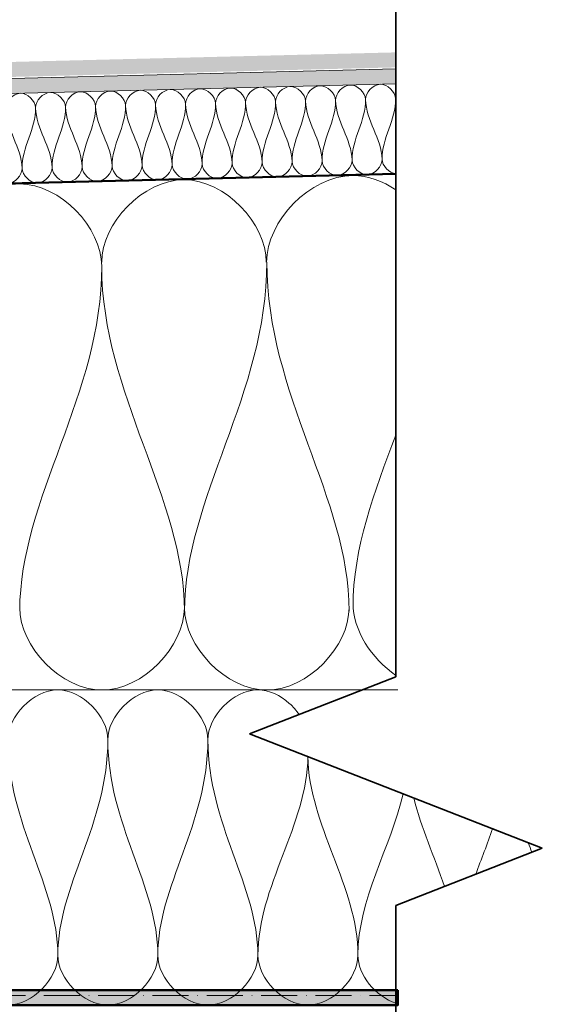
# Model space of a CAD drawing. Units: millimetres. Extents: x 42214 to 45366, y 5204 to 6374.
# Drawn here: x 45192 to 45366, y 5751 to 6079 of the extents above; entities that cross this region are included whole.
import ezdxf

# ---------------------------------------------------------------- set-up
doc = ezdxf.new("R2010")
doc.units = ezdxf.units.MM
doc.linetypes.add('ACAD_ISO10W100', pattern=[18, 12, -3, 0, -3])
for name, color, linetype, lineweight in [('A--- -T-', 7, 'Continuous', 25), ('A----C-', 14, 'Continuous', 100), ('A27- BS-', 8, 'Continuous', 13), ('A27- I--', 40, 'Continuous', 18), ('A27- SS-', 8, 'Continuous', 13), ('A47- ---', 233, 'Continuous', 50), ('A47- -S-', 8, 'Continuous', 13)]:
    doc.layers.add(name, color=color, linetype=linetype, lineweight=lineweight)

# ---------------------------------------------------------------- blocks, each defined once
blk = doc.blocks.new('M_Break Line - M_Break Line-296798-Profilerede Stålplader - Brandkamserstatning                                                Lodret snit')
at = {"layer": 'A----C-', "lineweight": 35}
for p, q in [((-1483.12, 741.99), (-1483.12, 228.1)), ((-1483.12, 228.1), (-1531.89, 209.05)), ((-1531.89, 209.05), (-1434.34, 170.95)), ((-1434.34, 170.95), (-1483.12, 151.9)), ((-1483.12, 151.9), (-1483.12, -132.86))]:
    blk.add_line(p, q, dxfattribs=at)

msp = doc.modelspace()

# ---------------------------------------------------------------- hatches: boundary and pattern name
at = {"layer": 'A27- SS-'}
h = msp.add_hatch(color=256, dxfattribs=at)
h.dxf.hatch_style = 1
h.paths.add_polyline_path([(45317.38, 6067.88), (45317.38, 6062.88), (44827.56, 6050.7), (44788.26, 6011.4), (44572.02, 6011.4), (44572.02, 6016.4), (44786.19, 6016.4), (44825.44, 6055.65)])
h = msp.add_hatch(color=256, dxfattribs=at)
h.dxf.hatch_style = 1
h.paths.add_polyline_path([(44827.92, 6050.15), (44788.67, 6010.9), (44572.02, 6010.9), (44572.02, 6005.9), (44790.74, 6005.9), (44830.04, 6045.2), (45317.38, 6057.38), (45317.38, 6062.38)])
at = {"layer": 'A47- -S-'}
msp.add_hatch(color=256, dxfattribs=at).paths.add_polyline_path([(45318.03, 5755.39), (45318.03, 5750.39), (44573.02, 5750.39), (44573.02, 5755.39)])

# ---------------------------------------------------------------- linework, layer by layer
at = {"layer": 'A--- -T-'}
msp.add_line((44838.02, 6015.39), (45317.38, 6027.37), dxfattribs=at)
at = {"layer": 'A27- I--'}
for points in [[(45187.29, 6049.13), (45187.23, 6051.49), (45192.09, 6056.89), (45197.22, 6051.74), (45197.28, 6049.38)], [(45197.28, 6049.38), (45197.22, 6051.74), (45202.09, 6057.14), (45207.22, 6051.99), (45207.28, 6049.63)], [(45207.28, 6049.63), (45207.22, 6051.99), (45212.09, 6057.39), (45217.22, 6052.24), (45217.28, 6049.88)], [(45217.28, 6049.88), (45217.22, 6052.24), (45222.08, 6057.64), (45227.21, 6052.49), (45227.27, 6050.13)], [(45227.27, 6050.13), (45227.21, 6052.49), (45232.08, 6057.89), (45237.21, 6052.74), (45237.27, 6050.38)], [(45237.27, 6050.38), (45237.21, 6052.74), (45242.08, 6058.14), (45247.21, 6052.98), (45247.27, 6050.63)], [(45247.27, 6050.63), (45247.21, 6052.98), (45252.07, 6058.39), (45257.21, 6053.23), (45257.26, 6050.88)], [(45257.26, 6050.88), (45257.21, 6053.23), (45262.07, 6058.64), (45267.2, 6053.48), (45267.26, 6051.13)], [(45267.26, 6051.13), (45267.2, 6053.48), (45272.07, 6058.89), (45277.2, 6053.73), (45277.26, 6051.38)], [(45277.26, 6051.38), (45277.2, 6053.73), (45282.07, 6059.14), (45287.2, 6053.98), (45287.25, 6051.63)], [(45287.25, 6051.63), (45287.2, 6053.98), (45292.06, 6059.39), (45297.19, 6054.23), (45297.25, 6051.88)], [(45297.25, 6051.88), (45297.19, 6054.23), (45302.06, 6059.64), (45307.19, 6054.48), (45307.25, 6052.13)], [(45307.25, 6052.13), (45307.19, 6054.48), (45312.06, 6059.89), (45317.19, 6054.73), (45317.25, 6052.38)], [(45257.26, 6050.88), (45257.44, 6044.01), (45252.59, 6037.63), (45252.77, 6030.76)], [(45262.76, 6031.01), (45262.59, 6037.88), (45257.44, 6044.01), (45257.26, 6050.88)], [(45267.26, 6051.13), (45267.43, 6044.26), (45262.59, 6037.88), (45262.76, 6031.01)], [(45272.76, 6031.26), (45272.59, 6038.13), (45267.43, 6044.26), (45267.26, 6051.13)], [(45277.26, 6051.38), (45277.43, 6044.51), (45272.59, 6038.13), (45272.76, 6031.26)], [(45282.76, 6031.51), (45282.58, 6038.38), (45277.43, 6044.51), (45277.26, 6051.38)], [(45287.25, 6051.63), (45287.43, 6044.76), (45282.58, 6038.38), (45282.76, 6031.51)], [(45292.75, 6031.76), (45292.58, 6038.63), (45287.43, 6044.76), (45287.25, 6051.63)], [(45297.25, 6051.88), (45297.42, 6045.01), (45292.58, 6038.63), (45292.75, 6031.76)], [(45302.75, 6032.01), (45302.58, 6038.88), (45297.42, 6045.01), (45297.25, 6051.88)], [(45307.25, 6052.13), (45307.42, 6045.26), (45302.58, 6038.88), (45302.75, 6032.01)], [(45312.75, 6032.26), (45312.58, 6039.13), (45307.42, 6045.26), (45307.25, 6052.13)], [(45317.25, 6052.38), (45317.42, 6045.51), (45312.58, 6039.13), (45312.75, 6032.26)], [(45317.25, 6052.38), (45317.24, 6052.73), (45317.28, 6053.1), (45317.38, 6053.46)], [(45317.38, 6050.72), (45317.31, 6051.27), (45317.26, 6051.82), (45317.25, 6052.38)], [(45192.78, 6029.26), (45192.61, 6036.13), (45187.46, 6042.26), (45187.29, 6049.13)], [(45197.28, 6049.38), (45197.45, 6042.51), (45192.61, 6036.13), (45192.78, 6029.26)], [(45202.78, 6029.51), (45202.61, 6036.38), (45197.45, 6042.51), (45197.28, 6049.38)], [(45207.28, 6049.63), (45207.45, 6042.76), (45202.61, 6036.38), (45202.78, 6029.51)], [(45212.78, 6029.76), (45212.61, 6036.63), (45207.45, 6042.76), (45207.28, 6049.63)], [(45217.28, 6049.88), (45217.45, 6043.01), (45212.61, 6036.63), (45212.78, 6029.76)], [(45222.77, 6030.01), (45222.6, 6036.88), (45217.45, 6043.01), (45217.28, 6049.88)], [(45227.27, 6050.13), (45227.45, 6043.26), (45222.6, 6036.88), (45222.77, 6030.01)], [(45232.77, 6030.26), (45232.6, 6037.13), (45227.45, 6043.26), (45227.27, 6050.13)], [(45237.27, 6050.38), (45237.44, 6043.51), (45232.6, 6037.13), (45232.77, 6030.26)], [(45242.77, 6030.51), (45242.6, 6037.38), (45237.44, 6043.51), (45237.27, 6050.38)], [(45247.27, 6050.63), (45247.44, 6043.76), (45242.6, 6037.38), (45242.77, 6030.51)], [(45252.77, 6030.76), (45252.59, 6037.63), (45247.44, 6043.76), (45247.27, 6050.63)], [(45262.76, 6031.01), (45262.82, 6028.65), (45267.95, 6023.49), (45272.82, 6028.9), (45272.76, 6031.26)], [(45272.76, 6031.26), (45272.82, 6028.9), (45277.95, 6023.74), (45282.82, 6029.15), (45282.76, 6031.51)], [(45282.76, 6031.51), (45282.82, 6029.15), (45287.95, 6023.99), (45292.81, 6029.4), (45292.75, 6031.76)], [(45292.75, 6031.76), (45292.81, 6029.4), (45297.94, 6024.24), (45302.81, 6029.65), (45302.75, 6032.01)], [(45302.75, 6032.01), (45302.81, 6029.65), (45307.94, 6024.49), (45312.81, 6029.9), (45312.75, 6032.26)], [(45312.75, 6032.26), (45312.8, 6030.06), (45315.05, 6027.66), (45317.38, 6027.41)], [(45182.79, 6029.01), (45182.85, 6026.65), (45187.98, 6021.49), (45192.84, 6026.9), (45192.78, 6029.26)], [(45192.78, 6029.26), (45192.84, 6026.9), (45197.97, 6021.74), (45202.84, 6027.15), (45202.78, 6029.51)], [(45202.78, 6029.51), (45202.84, 6027.15), (45207.97, 6021.99), (45212.84, 6027.4), (45212.78, 6029.76)], [(45212.78, 6029.76), (45212.84, 6027.4), (45217.97, 6022.24), (45222.83, 6027.65), (45222.77, 6030.01)], [(45222.77, 6030.01), (45222.83, 6027.65), (45227.96, 6022.49), (45232.83, 6027.9), (45232.77, 6030.26)], [(45232.77, 6030.26), (45232.83, 6027.9), (45237.96, 6022.74), (45242.83, 6028.15), (45242.77, 6030.51)], [(45242.77, 6030.51), (45242.83, 6028.15), (45247.96, 6022.99), (45252.82, 6028.4), (45252.77, 6030.76)], [(45252.77, 6030.76), (45252.82, 6028.4), (45257.96, 6023.24), (45262.82, 6028.65), (45262.76, 6031.01)], [(45219.31, 5997.98), (45219.31, 6010.91), (45246.75, 6039.91), (45274.18, 6010.91), (45274.18, 5997.98)], [(45164.45, 5996.6), (45164.45, 6009.54), (45191.88, 6038.54), (45219.31, 6009.54), (45219.31, 5996.6)], [(45219.31, 5996.6), (45219.44, 5953.79), (45192.01, 5919.47), (45192.01, 5881.76)], [(45246.87, 5881.76), (45246.87, 5919.47), (45219.44, 5953.79), (45219.31, 5996.6)], [(45274.34, 5997.98), (45274.34, 5953.72), (45246.91, 5919.4), (45246.91, 5881.69)], [(45301.78, 5881.69), (45301.78, 5919.4), (45274.34, 5953.72), (45274.34, 5997.98)], [(45317.38, 5940.36), (45310.21, 5921.53), (45303.07, 5902.69), (45303.07, 5882.98)], [(45303.07, 5884.19), (45303.07, 5875.36), (45309.16, 5865.83), (45317.38, 5860.25)], [(45192.01, 5882.82), (45192.01, 5869.89), (45219.44, 5840.89), (45246.87, 5869.89), (45246.87, 5882.82)], [(45246.91, 5882.82), (45246.91, 5869.89), (45274.34, 5840.89), (45301.78, 5869.89), (45301.78, 5882.82)], [(45221.37, 5838.72), (45221.37, 5846.58), (45204.7, 5864.2), (45188.03, 5846.58), (45188.03, 5838.72)], [(45254.7, 5838.72), (45254.7, 5846.58), (45238.03, 5864.2), (45221.37, 5846.58), (45221.37, 5838.72)], [(45188.03, 5838.72), (45188.03, 5810.81), (45204.7, 5789.96), (45204.7, 5767.05)], [(45204.7, 5767.05), (45204.7, 5789.96), (45221.37, 5810.81), (45221.37, 5838.72)], [(45221.37, 5838.72), (45221.37, 5810.81), (45238.03, 5789.96), (45238.03, 5767.05)], [(45238.03, 5767.05), (45238.03, 5789.96), (45254.7, 5810.81), (45254.7, 5838.72)], [(45254.7, 5838.72), (45254.7, 5810.81), (45271.37, 5789.96), (45271.37, 5767.05)], [(45271.37, 5767.05), (45271.37, 5789.78), (45287.77, 5810.49), (45288.03, 5833.18)], [(45288.04, 5833.18), (45288.3, 5810.49), (45304.7, 5789.78), (45304.7, 5767.05)], [(45304.7, 5767.05), (45304.7, 5785.58), (45315.6, 5802.77), (45319.77, 5820.78)], [(45323.29, 5819.41), (45325.78, 5809.47), (45330.19, 5799.77), (45333.54, 5789.93)], [(45323.29, 5819.41), (45325.78, 5809.47), (45330.19, 5799.77), (45333.54, 5789.93)], [(45343.97, 5794), (45345.81, 5799.05), (45347.83, 5804.07), (45349.61, 5809.13)], [(45361.48, 5804.5), (45361.88, 5803.43), (45362.28, 5802.37), (45362.68, 5801.31)], [(45204.7, 5767.05), (45204.7, 5759.2), (45188.03, 5741.58), (45171.37, 5759.2), (45171.37, 5767.05)], [(45238.03, 5767.05), (45238.03, 5759.2), (45221.37, 5741.58), (45204.7, 5759.2), (45204.7, 5767.05)], [(45271.37, 5767.05), (45271.37, 5759.2), (45254.7, 5741.58), (45238.03, 5759.2), (45238.03, 5767.05)], [(45304.7, 5767.05), (45304.7, 5759.2), (45288.03, 5741.58), (45271.37, 5759.2), (45271.37, 5767.05)], [(45317.38, 5751.03), (45310.57, 5753.2), (45304.7, 5760.46), (45304.7, 5767.05)]]:
    msp.add_open_spline(points, degree=3, dxfattribs=at)
for points, knots in [([(45274.27, 5998.01), (45274.27, 6011.59), (45293.64, 6032.07), (45313, 6025.01), (45317.38, 6022.08)], [0, 0, 0, 0, 1.414214, 1.90183, 1.90183, 1.90183, 1.90183]), ([(45285.15, 5847.19), (45284.17, 5848.59), (45283.07, 5849.84), (45281.84, 5850.94), (45278.85, 5853.61), (45266.78, 5859.35), (45254.7, 5846.58), (45254.7, 5838.72)], [0.517319, 0.517319, 0.517319, 0.517319, 0.778888, 0.778888, 0.778888, 1.414214, 2.828427, 2.828427, 2.828427, 2.828427])]:
    msp.add_open_spline(points, degree=3, knots=knots, dxfattribs=at)
at = {"layer": 'A27- SS-'}
for p, q in [((45317.38, 5859.78), (45317.38, 6315.66)), ((44827.92, 6050.15), (45317.38, 6062.38)), ((44830.04, 6045.2), (45317.38, 6057.38)), ((45317.38, 6027.35), (44838.02, 6015.39)), ((45268.6, 5840.73), (45317.38, 5859.78)), ((44838.02, 5855.39), (45318.03, 5855.39)), ((45366.16, 5802.63), (45268.6, 5840.73)), ((45317.38, 5783.58), (45366.16, 5802.63)), ((45317.38, 5498.81), (45317.38, 5783.58))]:
    msp.add_line(p, q, dxfattribs=at)
at = {"layer": 'A27- SS-', "linetype": 'ACAD_ISO10W100'}
msp.add_line((44838.02, 5753.62), (45318.03, 5753.62), dxfattribs=at)
at = {"layer": 'A47- ---', "color": 18, "true_color": 0x000000}
msp.add_line((44837.93, 6015.39), (45317.38, 6027.37), dxfattribs=at)
msp.add_lwpolyline([(45318.03, 5755.39), (45318.03, 5750.39), (44573.02, 5750.39), (44573.02, 5755.39), (45318.03, 5755.39)], dxfattribs=at)

# ---------------------------------------------------------------- block references
at = {"layer": 'A27- BS-', "linetype": 'Continuous'}
msp.add_blockref('M_Break Line - M_Break Line-296798-Profilerede Stålplader - Brandkamserstatning                                                Lodret snit', (46800.5, 5631.68), dxfattribs=at)

doc.saveas('drawing.dxf')
